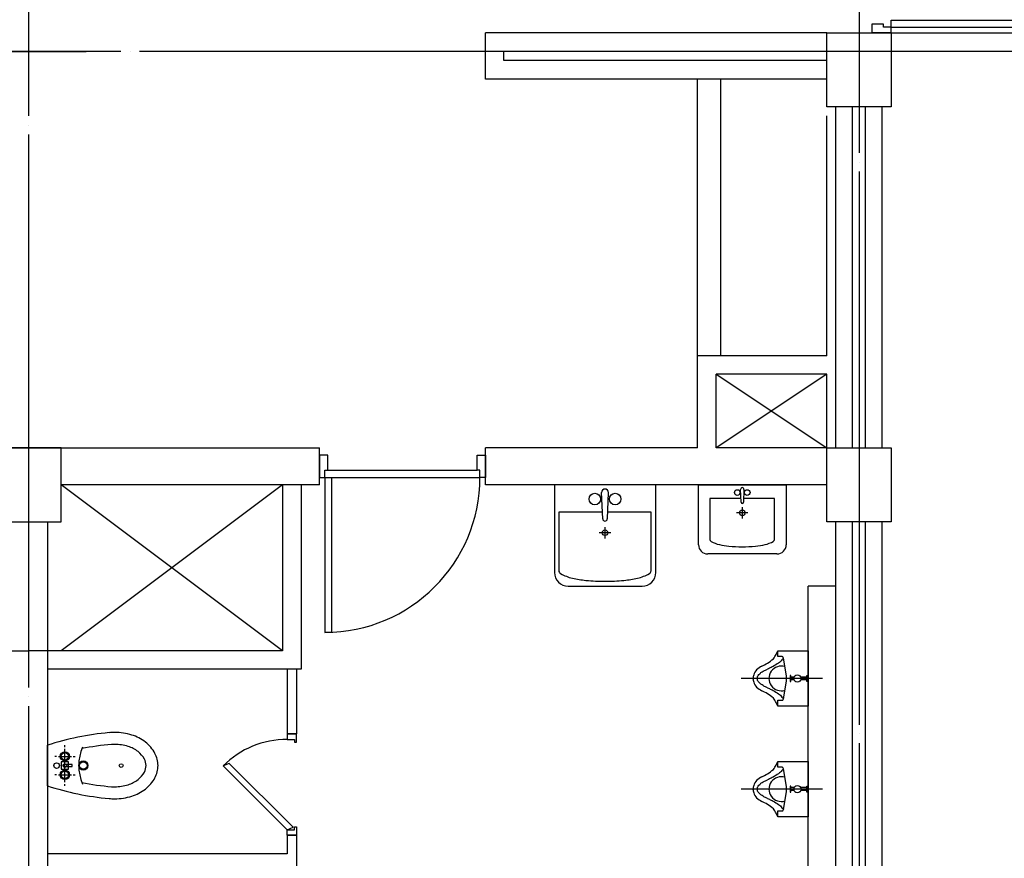
# Model space of a CAD drawing. Units: millimetres. Extents: x 385889 to 1058711, y -759159 to -94622.
# Drawn here: x 436442 to 441779, y -160486 to -155939 of the extents above; entities that cross this region are included whole.
import ezdxf

# ---------------------------------------------------------------- set-up
doc = ezdxf.new("R2010")
doc.units = ezdxf.units.MM
doc.header["$LTSCALE"] = 50
doc.linetypes.add('CEN', pattern=[62, 60, -1, 0, -1])
doc.layers.get('Defpoints').update_dxf_attribs({"color": 209})
doc.layers.add('A-CEN', color=1, linetype='CEN')
doc.layers.add('arc', color=7, linetype='Continuous')

msp = doc.modelspace()

# ---------------------------------------------------------------- linework, layer by layer
at = {"layer": 'A-CEN'}
for p, q in [((436491.9, -165761.4), (436491.9, -141261.4)), ((440991.9, -141261.4), (440991.9, -165761.4)), ((483491.9, -156111.4), (409991.9, -156111.4))]:
    msp.add_line(p, q, dxfattribs=at)
at = {"layer": 'arc'}
for p, q in [((441166.9, -155979.6), (441166.9, -155942.5)), ((441166.9, -155979.6), (441166.9, -155942.5)), ((441166.9, -155942.5), (442235, -155942.5)), ((440816.9, -156011.4), (438966.9, -156011.4)), ((438966.9, -156261.4), (438966.9, -156011.4)), ((440816.9, -156411.4), (440816.9, -156011.4)), ((440816.9, -156411.4), (440816.9, -156011.4)), ((440816.9, -156011.4), (441166.9, -156011.4)), ((440816.9, -156011.4), (441166.9, -156011.4)), ((441124.4, -155963.7), (441060.8, -155963.7)), ((441060.8, -155963.7), (441060.8, -156011.4)), ((441124.4, -155963.7), (441060.8, -155963.7)), ((441060.8, -155963.7), (441060.8, -156011.4)), ((441166.9, -156011.4), (441060.8, -156011.4)), ((441060.8, -156011.4), (441166.9, -156011.4)), ((441166.9, -156011.4), (441060.8, -156011.4)), ((441060.8, -156011.4), (441166.9, -156011.4)), ((441124.4, -155979.6), (441124.4, -155963.7)), ((441124.4, -155979.6), (441124.4, -155963.7)), ((441166.9, -155979.6), (441124.4, -155979.6)), ((441166.9, -155979.6), (441124.4, -155979.6)), ((441166.9, -156011.4), (441166.9, -155979.6)), ((441166.9, -155979.6), (442235, -155979.6)), ((441166.9, -156011.4), (441166.9, -155979.6)), ((441166.9, -156011.4), (441166.9, -156411.4)), ((441166.9, -156011.4), (441166.9, -156411.4)), ((441166.9, -156011.4), (463316.9, -156011.4)), ((440816.9, -156111.4), (439066.9, -156111.4)), ((439066.9, -156161.4), (439066.9, -156111.4)), ((440816.9, -156161.4), (439066.9, -156161.4)), ((440816.9, -156261.4), (438966.9, -156261.4)), ((440116.9, -157761.4), (440116.9, -156261.4)), ((440241.9, -157761.4), (440241.9, -156261.4)), ((441166.9, -156411.4), (440816.9, -156411.4)), ((441166.9, -156411.4), (440816.9, -156411.4)), ((440866.9, -158261.4), (440866.9, -156411.4)), ((440956.9, -158261.4), (440956.9, -156411.4)), ((441026.9, -158261.4), (441026.9, -156411.4)), ((441116.9, -158261.4), (441116.9, -156411.4)), ((440816.9, -157761.4), (440816.9, -156461.4)), ((440816.9, -157761.4), (440116.9, -157761.4)), ((440116.9, -158261.4), (440116.9, -157761.4)), ((440216.9, -157861.4), (440816.9, -158261.4)), ((440816.9, -157861.4), (440216.9, -158261.4)), ((440216.9, -158261.4), (440216.9, -157861.4)), ((440816.9, -157861.4), (440216.9, -157861.4)), ((440816.9, -158261.4), (440816.9, -157861.4)), ((434916.9, -158261.4), (438066.9, -158261.4)), ((436666.9, -158261.4), (436316.9, -158261.4)), ((436666.9, -158661.4), (436666.9, -158261.4)), ((438066.9, -158461.4), (438066.9, -158261.4)), ((438066.9, -158301.4), (438066.9, -158421.4)), ((438111.9, -158301.4), (438066.9, -158301.4)), ((438111.9, -158381.4), (438111.9, -158301.4)), ((438921.9, -158301.4), (438966.9, -158301.4)), ((438921.9, -158381.4), (438921.9, -158301.4)), ((438966.9, -158461.4), (438966.9, -158261.4)), ((440116.9, -158261.4), (438966.9, -158261.4)), ((438966.9, -158301.4), (438966.9, -158421.4)), ((440816.9, -158261.4), (440216.9, -158261.4)), ((440816.9, -158661.4), (440816.9, -158261.4)), ((440816.9, -158261.4), (441166.9, -158261.4)), ((441166.9, -158261.4), (441166.9, -158661.4)), ((438096.9, -158381.4), (438111.9, -158381.4)), ((438096.9, -158421.4), (438096.9, -158381.4)), ((438111.9, -158381.4), (438921.9, -158381.4)), ((438936.9, -158381.4), (438921.9, -158381.4)), ((438936.9, -158421.4), (438936.9, -158381.4)), ((437866.9, -158461.4), (436666.9, -159361.4)), ((437866.9, -159361.4), (436666.9, -158461.4)), ((438066.9, -158461.4), (436666.9, -158461.4)), ((437866.9, -158461.4), (437866.9, -159361.4)), ((437966.9, -158461.4), (437966.9, -159461.4)), ((438066.9, -158421.4), (438096.9, -158421.4)), ((438096.9, -158421.4), (438096.9, -159261.4)), ((438096.9, -158421.4), (438936.9, -158421.4)), ((438096.9, -158421.4), (438131.9, -158421.4)), ((438131.9, -158421.4), (438131.9, -159261.4)), ((438966.9, -158421.4), (438936.9, -158421.4)), ((440816.9, -158461.4), (438966.9, -158461.4)), ((439890.4, -158461.4), (439340.4, -158461.4)), ((439340.4, -158461.4), (439340.4, -158936.4)), ((439890.4, -158936.4), (439890.4, -158461.4)), ((440122.1, -158461.4), (440597.1, -158461.4)), ((440122.1, -158786.4), (440122.1, -158461.4)), ((440597.1, -158461.4), (440597.1, -158786.4)), ((439602.2, -158645.7), (439596.6, -158503.6)), ((439632.8, -158503.6), (439627.2, -158645.7)), ((440352.6, -158555.8), (440349.8, -158486.1)), ((440367.6, -158486.1), (440364.8, -158555.8)), ((440351.1, -158534.9), (440183.9, -158534.9)), ((440183.9, -158534.9), (440183.9, -158757.3)), ((440533.9, -158534.9), (440366.3, -158534.9)), ((440533.9, -158757.3), (440533.9, -158534.9)), ((439600.1, -158609.2), (439364.7, -158609.2)), ((439364.7, -158609.2), (439364.7, -158926.9)), ((439864.7, -158609.2), (439629.3, -158609.2)), ((439864.7, -158926.9), (439864.7, -158609.2)), ((440389.9, -158613.2), (440327.9, -158613.2)), ((440359.5, -158644.3), (440359.5, -158582.3)), ((436316.9, -158661.4), (436666.9, -158661.4)), ((436591.9, -158661.4), (436591.9, -163361.4)), ((441166.9, -158661.4), (440816.9, -158661.4)), ((440866.9, -163361.4), (440866.9, -158661.4)), ((440956.9, -163361.4), (440956.9, -158661.4)), ((441026.9, -163361.4), (441026.9, -158661.4)), ((441116.9, -163361.4), (441116.9, -158661.4)), ((439645.7, -158721.1), (439583.7, -158721.1)), ((439615.3, -158752.2), (439615.3, -158690.2)), ((440547.1, -158836.4), (440172.1, -158836.4)), ((439415.4, -159011.4), (439815.4, -159011.4)), ((440716.9, -163586.4), (440716.9, -159011.3)), ((440866.9, -159011.3), (440716.9, -159011.3)), ((438131.9, -159261.4), (438096.9, -159261.4)), ((435116.9, -159361.4), (436491.9, -159361.4)), ((437866.9, -159361.4), (436491.9, -159361.4)), ((440543.2, -159381), (440551.1, -159361.3)), ((440551.1, -159361.3), (440716.9, -159361.3)), ((440551.1, -159392.9), (440551.1, -159361.3)), ((440716.9, -159361.3), (440716.9, -159661.3)), ((440574.7, -159392.9), (440551.1, -159392.9)), ((440596.6, -159486.3), (440582.6, -159400.8)), ((437966.9, -159461.4), (436591.9, -159461.4)), ((437891.9, -159461.4), (437891.9, -159811.4)), ((437941.9, -159461.4), (437941.9, -159811.4)), ((440793.7, -159511.3), (440353.4, -159511.3)), ((440582.6, -159621.8), (440596.6, -159536.3)), ((440618.2, -159495.5), (440618.2, -159527.1)), ((440622.1, -159495.5), (440618.2, -159495.5)), ((440618.2, -159527.1), (440622.1, -159527.1)), ((440622.1, -159527.1), (440622.1, -159495.5)), ((440639.6, -159503.4), (440622.1, -159503.4)), ((440641.9, -159519.2), (440622.1, -159519.2)), ((440716.9, -159503.4), (440675.7, -159503.4)), ((440716.9, -159519.2), (440675.7, -159519.2)), ((440709, -159495.5), (440716.9, -159495.5)), ((440709, -159527.1), (440709, -159495.5)), ((440716.9, -159527.1), (440709, -159527.1)), ((440551.1, -159661.3), (440543.2, -159641.6)), ((440551.1, -159661.3), (440551.1, -159629.7)), ((440551.1, -159629.7), (440574.7, -159629.7)), ((440716.9, -159661.3), (440551.1, -159661.3)), ((437891.9, -159811.4), (437891.9, -159841.4)), ((437941.9, -159811.4), (437891.9, -159811.4)), ((437891.9, -159811.4), (437941.9, -159811.4)), ((437891.9, -159841.4), (437931.9, -159841.4)), ((437931.9, -159841.4), (437931.9, -159856.4)), ((437931.9, -159856.4), (437941.9, -159856.4)), ((437941.9, -159856.4), (437941.9, -159811.4)), ((436591.9, -160093.6), (436591.9, -159873.6)), ((436686.9, -159883.6), (436686.9, -159873.6)), ((436686.9, -160073.6), (436686.9, -159893.6)), ((436641.9, -159933.6), (436631.9, -159933.6)), ((436651.9, -159933.6), (436721.9, -159933.6)), ((436706.9, -159963.6), (436666.9, -159963.6)), ((436666.9, -159963.6), (436666.9, -160003.6)), ((436706.9, -160003.6), (436706.9, -159963.6)), ((436731.9, -159933.6), (436741.9, -159933.6)), ((440543.2, -159981), (440551.1, -159961.3)), ((440551.1, -159992.9), (440551.1, -159961.3)), ((440551.1, -159961.3), (440716.9, -159961.3)), ((440716.9, -159961.3), (440716.9, -160261.3)), ((436666.9, -160003.6), (436706.9, -160003.6)), ((436726.9, -159978.6), (436681.9, -159978.6)), ((436681.9, -159978.6), (436681.9, -159988.6)), ((436681.9, -159988.6), (436726.9, -159988.6)), ((436726.9, -159988.6), (436726.9, -159978.6)), ((437577.7, -159971.6), (437545.4, -159985)), ((437891.9, -160331.4), (437545.4, -159985)), ((437924.2, -160318), (437577.7, -159971.6)), ((440574.7, -159992.9), (440551.1, -159992.9)), ((440596.6, -160086.3), (440582.6, -160000.8)), ((436641.9, -160033.6), (436631.9, -160033.6)), ((436651.9, -160033.6), (436721.9, -160033.6)), ((436731.9, -160033.6), (436741.9, -160033.6)), ((436686.9, -160093.6), (436686.9, -160083.6)), ((440793.7, -160111.3), (440353.4, -160111.3)), ((440618.2, -160095.5), (440618.2, -160127.1)), ((440622.1, -160095.5), (440618.2, -160095.5)), ((440622.1, -160127.1), (440622.1, -160095.5)), ((440639.6, -160103.4), (440622.1, -160103.4)), ((440641.9, -160119.2), (440622.1, -160119.2)), ((440716.9, -160103.4), (440675.7, -160103.4)), ((440716.9, -160119.2), (440675.7, -160119.2)), ((440709, -160095.5), (440716.9, -160095.5)), ((440709, -160127.1), (440709, -160095.5)), ((440582.6, -160221.8), (440596.6, -160136.3)), ((440618.2, -160127.1), (440622.1, -160127.1)), ((440716.9, -160127.1), (440709, -160127.1)), ((440551.1, -160261.3), (440551.1, -160229.7)), ((440551.1, -160229.7), (440574.7, -160229.7)), ((440551.1, -160261.3), (440543.2, -160241.6)), ((440716.9, -160261.3), (440551.1, -160261.3)), ((437891.9, -160331.4), (437924.2, -160318)), ((437891.9, -160361.4), (437891.9, -160331.4)), ((437891.9, -160331.4), (437931.9, -160331.4)), ((437931.9, -160331.4), (437931.9, -160316.4)), ((437931.9, -160316.4), (437941.9, -160316.4)), ((437941.9, -160316.4), (437941.9, -160361.4)), ((437891.9, -160361.4), (437891.9, -160461.4)), ((437941.9, -160361.4), (437891.9, -160361.4)), ((437891.9, -160361.4), (437941.9, -160361.4)), ((437941.9, -160361.4), (437941.9, -160861.4)), ((437891.9, -160461.4), (436591.9, -160461.4))]:
    msp.add_line(p, q, dxfattribs=at)
for centre, radius in [((439559.9, -158538.5), 31.2), ((439669.5, -158538.5), 31.2), ((440331.8, -158503.3), 15.3), ((440385.6, -158503.3), 15.3), ((440358.9, -158613.3), 15), ((439614.7, -158721.2), 15), ((440657.6, -159511.3), 19.7), ((436686.9, -159933.6), 25), ((436686.9, -159933.6), 20), ((436786.9, -159983.6), 25), ((436786.9, -159983.6), 20), ((436641.9, -159983.6), 15), ((436686.9, -160033.6), 25), ((436686.9, -160033.6), 20), ((436686.9, -159983.6), 10), ((436991.9, -159983.6), 10), ((440657.6, -160111.3), 19.7)]:
    msp.add_circle(centre, radius, dxfattribs=at)
for centre, radius, start, end in [((441166.9, -155979.6), 1068.2, 0, 90), ((438096.9, -158421.4), 840, 270, 0), ((439615.3, -158502.9), 18.8, 90, 181.9092), ((439614.1, -158502.9), 18.8, 358.0908, 90), ((440359, -158485.8), 9.19, 90, 181.9092), ((440358.4, -158485.8), 9.19, 358.0908, 90), ((440358.7, -158555.8), 6.13, 180, 0), ((439614.7, -158645.7), 12.5, 180, 0), ((440172.1, -158786.4), 50, 180, 270), ((440196.8, -158757.3), 12.9, 180, 241.0392), ((440273.3, -158618.9), 171, 241.0392, 257.089), ((440324.7, -158395.1), 400.6, 257.089, 264.576), ((440393.1, -158395.1), 400.6, 275.424, 282.911), ((440444.4, -158618.9), 171, 282.911, 298.9608), ((440521, -158757.3), 12.9, 298.9608, 0), ((440547.1, -158786.4), 50, 270, 0), ((440358.9, -158034.6), 762.8, 264.576, 270), ((440358.9, -158034.6), 762.8, 270, 275.424), ((439415.4, -158936.4), 75, 180, 270), ((439383.2, -158926.9), 18.5, 180, 241.0392), ((439492.5, -158729.3), 244.3, 241.0392, 257.089), ((439736.9, -158729.3), 244.3, 282.911, 298.9608), ((439815.4, -158936.4), 75, 270, 0), ((439846.2, -158926.9), 18.5, 298.9608, 0), ((439565.8, -158409.6), 572.3, 257.089, 264.576), ((439614.7, -157894.5), 1089.7, 264.576, 270), ((439614.7, -157894.5), 1089.7, 270, 275.424), ((439663.6, -158409.6), 572.3, 275.424, 282.911), ((440327.7, -159131.7), 341, 293.5978, 299.5323), ((440384.3, -159246.8), 213.1, 301.5554, 312.1844), ((441126.7, -160381.2), 1111.2, 120.9638, 122.7146), ((440164.4, -159145.7), 445.9, 324.4809, 328.1389), ((440599.6, -159473), 63.1, 122.7146, 135), ((440744.4, -159562.5), 228.7, 135, 141.4416), ((440570.8, -159407.1), 14.7, 60.3684, 74.6316), ((440573.6, -159402.3), 9.17, 9.25, 60.3684), ((440525.5, -159533.1), 112.6, 142.1303, 158.38), ((440632.2, -159708.6), 313.3, 122.4311, 128.6443), ((440427.9, -159447.4), 45.8, 303.7052, 315), ((440316.6, -159240.3), 279.2, 300.9638, 303.7052), ((440404.7, -159342.4), 146.3, 297.1766, 300.9638), ((440417.6, -159308.3), 171.3, 291.3739, 297.1766), ((440611.8, -159698), 264.1, 111.3739, 116.0472), ((440570.8, -159511.3), 67.1, 73.2144, 286.7856), ((440588.1, -159573), 141, 116.0472, 120.9638), ((440520.3, -159521.7), 103.9, 163.1333, 174.2468), ((440520.3, -159500.9), 103.9, 185.7532, 196.8667), ((440525.5, -159489.6), 112.6, 201.62, 217.8697), ((440395.3, -159500), 46.7, 345.9638, 358.9584), ((440395.3, -159522.6), 46.7, 1.0416, 14.0362), ((440430.4, -159492), 14.6, 322.5869, 345.9638), ((440430.4, -159530.6), 14.6, 14.0362, 37.4131), ((440372.9, -159423.9), 101.2, 315, 322.5869), ((440372.9, -159598.7), 101.2, 37.4131, 45), ((440427.9, -159575.2), 45.8, 45, 56.2948), ((440443.1, -159511.3), 155.5, 350.75, 9.25), ((440632.2, -159314), 313.3, 231.3557, 237.5689), ((440316.6, -159782.3), 279.2, 56.2948, 59.0362), ((440327.7, -159890.9), 341, 60.4677, 66.4022), ((440404.7, -159680.2), 146.3, 59.0362, 62.8234), ((440417.6, -159714.3), 171.3, 62.8234, 68.6261), ((440611.8, -159324.6), 264.1, 243.9528, 248.6261), ((440588.1, -159449.6), 141, 239.0362, 243.9528), ((441126.7, -158641.4), 1111.2, 237.2854, 239.0362), ((440384.3, -159775.8), 213.1, 47.8156, 58.4446), ((440164.4, -159877), 445.9, 31.8611, 35.5191), ((440599.6, -159549.6), 63.1, 225, 237.2854), ((440744.4, -159460.1), 228.7, 218.5584, 225), ((440574.7, -159625), 4.78, 270, 315), ((440562.3, -159612.5), 22.4, 315, 335.3815), ((436956.9, -160109.5), 305.8, 90, 95.7523), ((436956.9, -160109.5), 305.8, 72.3973, 90), ((437060.7, -161312.9), 1513.7, 95.0989, 108.0446), ((436976.4, -160047.7), 241.1, 52.5494, 72.3973), ((437006.5, -160008.6), 191.7, 28.4036, 52.5494), ((437891.9, -160331.4), 490, 90, 135), ((437016.9, -159983.6), 255, 156.9112, 203.0888), ((437060.7, -161312.9), 1448.7, 94.7835, 101.2162), ((436956.9, -160109.5), 240.8, 90, 94.0308), ((436956.9, -160109.5), 240.8, 72.3973, 90), ((436976.4, -160047.7), 176.1, 52.5494, 72.3973), ((437006.5, -160008.6), 126.7, 28.4036, 52.5494), ((437052.5, -159983.6), 74.3, 0, 28.4036), ((437052.5, -159983.6), 139.3, 0, 28.4036), ((437052.5, -159983.6), 74.3, 331.5964, 0), ((437052.5, -159983.6), 139.3, 331.5964, 0), ((440384.3, -159846.8), 213.1, 301.5554, 312.1844), ((440164.4, -159745.7), 445.9, 324.4809, 328.1389), ((440744.4, -160162.5), 228.7, 135, 141.4416), ((440570.8, -160007.1), 14.7, 60.3684, 74.6316), ((440573.6, -160002.3), 9.17, 9.25, 60.3684), ((436976.4, -159919.5), 176.1, 287.6027, 307.4506), ((437006.5, -159958.7), 126.7, 307.4506, 331.5964), ((437006.5, -159958.7), 191.7, 307.4506, 331.5964), ((440525.5, -160133.1), 112.6, 142.1303, 158.38), ((440632.2, -160308.6), 313.3, 122.4311, 128.6443), ((440327.7, -159731.7), 341, 293.5978, 299.5323), ((440404.7, -159942.4), 146.3, 297.1766, 300.9638), ((440417.6, -159908.3), 171.3, 291.3739, 297.1766), ((440611.8, -160298), 264.1, 111.3739, 116.0472), ((440570.8, -160111.3), 67.1, 73.2144, 286.7856), ((440588.1, -160173), 141, 116.0472, 120.9638), ((441126.7, -160981.2), 1111.2, 120.9638, 122.7146), ((440599.6, -160073), 63.1, 122.7146, 135), ((437060.7, -158654.4), 1513.7, 251.9554, 264.9011), ((437060.7, -158654.4), 1448.7, 258.7838, 265.2165), ((436956.9, -159857.8), 240.8, 265.9692, 270), ((436956.9, -159857.8), 240.8, 270, 287.6027), ((436976.4, -159919.5), 241.1, 287.6027, 307.4506), ((440520.3, -160121.7), 103.9, 163.1333, 174.2468), ((440520.3, -160100.9), 103.9, 185.7532, 196.8667), ((440395.3, -160100), 46.7, 345.9638, 358.9584), ((440395.3, -160122.6), 46.7, 1.0416, 14.0362), ((440430.4, -160092), 14.6, 322.5869, 345.9638), ((440430.4, -160130.6), 14.6, 14.0362, 37.4131), ((440372.9, -160023.9), 101.2, 315, 322.5869), ((440427.9, -160047.4), 45.8, 303.7052, 315), ((440316.6, -159840.3), 279.2, 300.9638, 303.7052), ((440443.1, -160111.3), 155.5, 350.75, 9.25), ((436956.9, -159857.8), 305.8, 264.2477, 270), ((436956.9, -159857.8), 305.8, 270, 287.6027), ((440525.5, -160089.6), 112.6, 201.62, 217.8697), ((440632.2, -159914), 313.3, 231.3557, 237.5689), ((440372.9, -160198.7), 101.2, 37.4131, 45), ((440427.9, -160175.2), 45.8, 45, 56.2948), ((440316.6, -160382.3), 279.2, 56.2948, 59.0362), ((440327.7, -160490.9), 341, 60.4677, 66.4022), ((440404.7, -160280.2), 146.3, 59.0362, 62.8234), ((440417.6, -160314.3), 171.3, 62.8234, 68.6261), ((440611.8, -159924.6), 264.1, 243.9528, 248.6261), ((440588.1, -160049.6), 141, 239.0362, 243.9528), ((441126.7, -159241.4), 1111.2, 237.2854, 239.0362), ((440384.3, -160375.8), 213.1, 47.8156, 58.4446), ((440164.4, -160477), 445.9, 31.8611, 35.5191), ((440599.6, -160149.6), 63.1, 225, 237.2854), ((440744.4, -160060.1), 228.7, 218.5584, 225), ((440574.7, -160225), 4.78, 270, 315), ((440562.3, -160212.5), 22.4, 315, 335.3815)]:
    msp.add_arc(centre, radius, start, end, dxfattribs=at)
at = {"layer": 'Defpoints', "color": 1}
msp.add_line((412988.7, -156111.4), (436802.9, -156111.4), dxfattribs=at)

doc.saveas('drawing.dxf')
